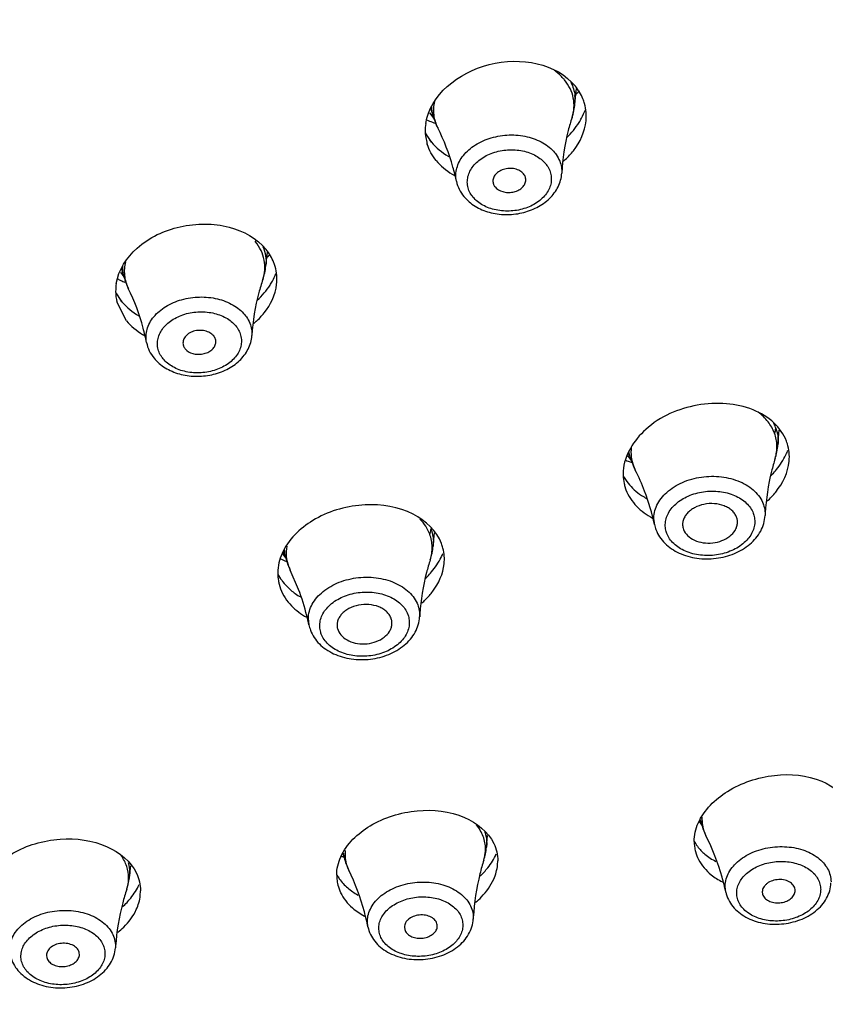
# Model space of a CAD drawing. Units: millimetres. Extents: x 333 to 630, y 3 to 213.
# Drawn here: x 431 to 433, y 130 to 133 of the extents above; entities that cross this region are included whole.
import ezdxf

# ---------------------------------------------------------------- set-up
doc = ezdxf.new("R2010")
doc.units = ezdxf.units.MM
doc.header["$LTSCALE"] = 16.335
doc.layers.get('0').update_dxf_attribs({"linetype": 'CONTINUOUS'})

msp = doc.modelspace()

# ---------------------------------------------------------------- linework, layer by layer
at = {"color": 7, "linetype": 'Continuous'}
for p, q in [((432.091, 132.9066), (432.0953, 132.9493)), ((432.0948, 132.9446), (432.0959, 132.9482)), ((431.6959, 132.8761), (431.6919, 132.8913)), ((431.6868, 132.881), (431.699, 132.8657)), ((431.6926, 132.8), (431.6875, 132.8064)), ((431.2323, 132.4559), (431.2367, 132.4946)), ((431.2361, 132.4895), (431.2374, 132.4934)), ((430.8288, 132.4383), (430.8381, 132.4255)), ((430.8369, 132.4298), (430.8322, 132.4486)), ((430.8453, 132.3037), (430.8187, 132.356)), ((430.8277, 132.3632), (430.8327, 132.3567)), ((432.6548, 131.9591), (432.6587, 132)), ((432.2446, 131.9255), (432.2411, 131.9391)), ((432.2368, 131.9293), (432.2476, 131.9155)), ((432.2288, 131.8461), (432.2327, 131.8342)), ((431.697, 131.6776), (431.7009, 131.7148)), ((432.3913, 131.7279), (432.3926, 131.7238)), ((431.2865, 131.6478), (431.282, 131.6656)), ((431.2785, 131.6566), (431.2875, 131.6442)), ((431.3234, 131.5575), (431.3, 131.6112)), ((431.2691, 131.572), (431.2733, 131.5586)), ((431.4314, 131.4485), (431.4328, 131.444)), ((432.4363, 130.9124), (432.4429, 130.9037)), ((432.4416, 130.908), (432.4393, 130.9168)), ((431.8453, 130.8415), (431.8485, 130.8736)), ((431.4464, 130.8173), (431.4497, 130.8126)), ((431.4498, 130.8122), (431.4469, 130.8236)), ((430.8539, 130.7605), (430.8571, 130.7897)), ((431.876, 130.7918), (431.8766, 130.8031)), ((430.8836, 130.7071), (430.8843, 130.7199)), ((432.6113, 130.7169), (432.6122, 130.7104)), ((432.7026, 130.7182), (432.7027, 130.7208)), ((431.7084, 130.6194), (431.7086, 130.6222)), ((431.6171, 130.6188), (431.618, 130.6127)), ((430.6229, 130.5405), (430.6237, 130.5346)), ((430.7142, 130.5401), (430.7144, 130.5433))]:
    msp.add_line(p, q, dxfattribs=at)
at = {"color": 9, "linetype": 'Continuous'}
for p, q in [((430.8327, 132.3567), (430.8279, 132.3633)), ((432.2437, 131.9291), (432.2386, 131.9358)), ((432.2536, 131.9003), (432.2585, 131.889)), ((432.6192, 131.7696), (432.6192, 131.7626)), ((431.2847, 131.655), (431.2799, 131.6617)), ((431.2955, 131.6215), (431.3, 131.6112)), ((431.6596, 131.4888), (431.6596, 131.4811)), ((431.8458, 130.8515), (431.8453, 130.8415)), ((430.8545, 130.7717), (430.8539, 130.7605)), ((432.51, 130.7165), (432.5083, 130.7321)), ((431.5158, 130.62), (431.5143, 130.6347)), ((431.8085, 130.6456), (431.8083, 130.6417)), ((430.8146, 130.5661), (430.8144, 130.5612))]:
    msp.add_line(p, q, dxfattribs=at)
for centre, radius, start, end in [((431.985, 132.9174), 0.1065, 354.1771, 6.3258), ((431.7989, 132.903), 0.1065, 182.4259, 194.6309), ((431.0873, 132.5508), 0.1195, 346.4114, 348.1044), ((430.9393, 132.4553), 0.1056, 179.9342, 193.945), ((431.1261, 132.4678), 0.1069, 353.5892, 354.838), ((432.5396, 131.9663), 0.1162, 20.7959, 27.1212), ((432.3173, 131.9326), 0.0715, 200.7605, 206.9119), ((432.39, 131.7541), 0.0799, 182.3108, 192.0718), ((431.3903, 131.6741), 0.1071, 183.0408, 194.2134), ((431.3596, 131.6532), 0.0714, 200.7588, 206.3594), ((431.43, 131.4747), 0.0797, 182.3062, 191.5311), ((432.5227, 130.9565), 0.0875, 203.5582, 205.7696), ((432.5422, 130.9185), 0.0984, 176.7537, 179.9965), ((432.539, 130.9339), 0.1008, 189.3863, 194.8413), ((432.5507, 130.9217), 0.1074, 204.6061, 206.8811), ((431.5475, 130.8369), 0.1007, 187.0452, 194.1454), ((431.551, 130.8215), 0.0988, 173.822, 179.9864), ((430.7539, 130.7716), 0.1006, 0.0403, 15.1442), ((431.5594, 130.8247), 0.1078, 204.5678, 206.1857)]:
    msp.add_arc(centre, radius, start, end, dxfattribs=at)
at = {"color": 7, "linetype": 'Continuous'}
for centre, radius, start, end in [((431.8845, 133.1573), 0.3067, 313.1094, 315.6216), ((431.9942, 132.872), 0.1283, 15.9009, 22.0235), ((431.9116, 132.9249), 0.1803, 341.7411, 354.1573), ((431.8691, 132.9213), 0.1791, 194.6492, 198.1079), ((431.8704, 132.9218), 0.1804, 198.1222, 207.1018), ((431.9345, 132.9601), 0.1982, 327.8186, 331.9363), ((431.9479, 132.9531), 0.1831, 331.9027, 339.8896), ((431.8085, 132.8321), 0.1335, 171.5515, 181.4131), ((431.8025, 133.1336), 0.2984, 245.5583, 247.2429), ((431.8067, 133.1437), 0.3093, 247.2512, 250.3387), ((431.8042, 132.8914), 0.1443, 206.134, 216.9567), ((431.8041, 132.8321), 0.1291, 181.4575, 186.4394), ((431.8022, 132.8319), 0.1271, 186.4432, 194.6512), ((431.8014, 132.8317), 0.1264, 194.6669, 197.2783), ((431.8074, 132.8937), 0.1482, 216.9281, 219.2334), ((431.8356, 132.9271), 0.1922, 239.7979, 241.0216), ((431.9082, 132.9197), 0.2291, 310.9768, 312.8889), ((431.8481, 132.877), 0.1928, 239.321, 241.6582), ((431.0271, 132.7165), 0.3153, 311.4771, 313.1108), ((431.0534, 132.4761), 0.1801, 341.1937, 353.5535), ((431.1364, 132.4189), 0.1268, 16.175, 21.3263), ((431.0103, 132.4729), 0.1787, 193.9575, 195.3916), ((431.0117, 132.4733), 0.1801, 195.4148, 206.3515), ((431.0968, 132.4988), 0.1756, 331.062, 338.7226), ((430.9452, 132.3862), 0.1301, 170.6759, 180.583), ((430.9492, 132.6777), 0.288, 243.4782, 245.4662), ((430.9533, 132.6867), 0.298, 245.4682, 247.8303), ((431.0849, 132.5053), 0.1891, 327.2581, 331.0933), ((430.9408, 132.3862), 0.1258, 180.628, 193.92), ((430.9445, 132.4484), 0.1446, 206.3942, 216.1319), ((431.055, 132.4675), 0.2236, 309.8475, 312.3199), ((430.9909, 132.4344), 0.1965, 239.073, 240.8601), ((432.5644, 131.9258), 0.1221, 17.2275, 20.7526), ((432.472, 131.9764), 0.1837, 342.3862, 354.5867), ((432.5175, 132.0082), 0.1771, 334.3568, 338.8828), ((432.3489, 132.2042), 0.3108, 247.8965, 249.2767), ((432.3521, 132.2126), 0.3198, 249.2795, 251.2797), ((432.4209, 131.9719), 0.1823, 194.7474, 198.0138), ((432.4214, 131.9721), 0.1828, 198.0142, 200.754), ((432.4219, 131.9722), 0.1833, 200.7541, 202.8308), ((432.3517, 131.8781), 0.127, 176.2324, 181.7764), ((432.4221, 131.9723), 0.1836, 202.8305, 203.1522), ((432.4227, 131.9726), 0.1842, 203.1546, 206.9828), ((431.7255, 131.6184), 0.5978, 20.7376, 26.9128), ((432.3492, 131.878), 0.1245, 181.7773, 192.3332), ((432.3469, 131.9378), 0.1379, 207.7042, 218.2072), ((432.3475, 131.8777), 0.1227, 192.3642, 194.891), ((432.4579, 132.0487), 0.2496, 315.3038, 316.5903), ((431.6839, 131.6034), 0.642, 12.053, 20.682), ((432.3789, 131.9745), 0.1869, 236.49, 241.6318), ((433.2706, 131.7318), 0.6521, 176.6753, 177.2932), ((432.4063, 131.7577), 0.0967, 192.1004, 200.7696), ((431.5144, 131.6966), 0.1836, 341.8873, 354.0694), ((431.6057, 131.6412), 0.1225, 14.55, 20.7523), ((431.3966, 131.9124), 0.2971, 245.4863, 247.2478), ((431.3996, 131.9195), 0.3048, 247.2456, 248.5139), ((431.463, 131.6924), 0.182, 194.2006, 195.3852), ((431.4636, 131.6926), 0.1827, 195.389, 200.7545), ((431.4015, 131.9244), 0.3101, 248.5126, 249.3368), ((431.5661, 131.7219), 0.1709, 333.7305, 337.8491), ((431.3904, 131.6022), 0.1251, 176.1877, 180.6708), ((431.4642, 131.6929), 0.1833, 200.754, 202.6426), ((431.4644, 131.6929), 0.1836, 202.6423, 202.9357), ((431.4649, 131.6932), 0.1841, 202.9376, 206.4183), ((431.3889, 131.6021), 0.1236, 180.6727, 189.5502), ((431.3891, 131.6644), 0.1393, 207.3618, 215.976), ((431.3879, 131.602), 0.1226, 189.5667, 194.1672), ((431.3977, 131.6707), 0.15, 215.9859, 224.2513), ((431.5088, 131.7625), 0.2415, 313.8567, 315.5184), ((431.4241, 131.7021), 0.1911, 234.8792, 240.1725), ((431.5175, 131.6908), 0.2264, 310.7411, 314.457), ((432.3131, 131.4442), 0.6545, 176.0953, 176.772), ((431.4466, 131.4781), 0.0966, 191.5631, 200.7718), ((432.5387, 131.2147), 0.3205, 251.1878, 252.3326), ((432.613, 130.9535), 0.1773, 194.8497, 196.3093), ((432.6143, 130.9539), 0.1787, 196.3303, 206.8768), ((431.6675, 130.8593), 0.1787, 342.297, 354.299), ((432.5277, 130.9169), 0.1212, 209.4943, 217.1323), ((432.533, 130.8572), 0.1108, 179.9989, 187.5085), ((432.5327, 130.8572), 0.1105, 187.5233, 194.8604), ((431.5525, 131.0999), 0.3043, 248.6359, 250.2034), ((431.6231, 130.856), 0.1787, 194.1786, 206.1805), ((432.5344, 130.8577), 0.1123, 194.9077, 206.9572), ((430.6776, 130.7802), 0.1774, 352.1095, 353.6181), ((431.5401, 130.7631), 0.111, 180.0002, 185.3563), ((431.5384, 130.8254), 0.1248, 209.6547, 215.1325), ((431.6707, 130.9262), 0.228, 313.3684, 317.3896), ((430.6762, 130.7805), 0.1788, 341.579, 352.0886), ((431.5404, 130.7632), 0.1113, 185.3712, 194.0952), ((431.5426, 130.7639), 0.1137, 194.1416, 205.5658), ((430.6863, 130.8396), 0.2208, 311.9711, 316.5547), ((432.4893, 130.6055), 0.6819, 176.629, 176.9612), ((431.4942, 130.5167), 0.6812, 175.8428, 176.2527)]:
    msp.add_arc(centre, radius, start, end, dxfattribs=at)
at = {"color": 9, "linetype": 'Continuous'}
for points, start_tangent, end_tangent in [([(436.322, 130.9383), (436.3916, 131.8003), (436.2998, 132.6623), (436.0497, 133.5092), (435.645, 134.3261), (435.0915, 135.0987), (434.4, 135.814), (432.6514, 137.0225)], (0.172203, 0.985061), (-0.88395, 0.467582)), ([(432.4805, 136.9716), (434.26, 135.7917), (434.9694, 135.0877), (435.542, 134.3237), (435.9663, 133.5125), (436.2358, 132.6682), (436.3466, 131.8055), (436.295, 130.9394)], (0.892221, -0.451599), (-0.151892, -0.988397)), ([(432.0107, 136.7441), (433.3333, 136.0026), (434.4381, 135.1003), (435.2869, 134.0687), (435.8501, 132.9436), (436.1081, 131.7641), (436.052, 130.5713), (435.6838, 129.4065), (435.0161, 128.3103)], (0.908384, -0.418138), (-0.611422, -0.791305)), ([(432.5515, 136.3192), (433.831, 135.4598), (434.8464, 134.4391), (435.5581, 133.2972), (435.9382, 132.0787)], (0.876332, -0.481708), (0.165535, -0.986204)), ([(435.8818, 132.094), (435.5011, 133.2986), (434.7944, 134.4272), (433.789, 135.4362), (432.5238, 136.2866)], (-0.169914, 0.985459), (-0.876037, 0.482243)), ([(432.7048, 136.1324), (434.0145, 135.1692), (435.0021, 134.0301), (435.6219, 132.7679), (435.8451, 131.4411)], (0.860454, -0.509528), (0.014857, -0.99989)), ([(432.5667, 136.1077), (433.6502, 135.3667), (434.5369, 134.5048), (435.2003, 133.5478), (435.6206, 132.5243), (435.7852, 131.4648), (435.6893, 130.4011), (435.3356, 129.3651), (434.7347, 128.3876)], (0.867153, -0.498043), (-0.608329, -0.793685)), ([(432.0621, 132.9727), (432.0559, 132.9798), (432.0339, 132.9991)], (-0.632456, 0.774597), (-0.810607, 0.58559)), ([(432.0828, 132.8684), (432.0882, 132.8955), (432.0864, 132.9225), (432.0776, 132.9486), (432.0621, 132.9727)], (0.313371, 0.949631), (-0.632456, 0.774597)), ([(432.0797, 132.9663), (432.087, 132.948), (432.0909, 132.9291)], (0.448976, -0.893544), (0.110675, -0.993857)), ([(431.7007, 132.9126), (431.6987, 132.8754), (431.7098, 132.8396)], (-0.228935, -0.973442), (0.455554, -0.890208)), ([(431.7619, 132.6911), (431.7602, 132.7095), (431.763, 132.7281), (431.77, 132.7461), (431.7812, 132.7632), (431.7961, 132.7787), (431.8143, 132.7923), (431.8585, 132.812), (431.9084, 132.8199), (431.9582, 132.815), (432.002, 132.798), (432.0345, 132.7709)], (-0.206795, 0.978384), (0.632456, -0.774597)), ([(431.7966, 132.666), (431.7926, 132.6809), (431.7924, 132.6963), (431.7961, 132.7116), (431.8034, 132.7263), (431.8141, 132.7399), (431.828, 132.7521), (431.863, 132.7702), (431.904, 132.7784), (431.9457, 132.7756), (431.9825, 132.7622), (432.0097, 132.7398)], (-0.3714, 0.928473), (0.632456, -0.774597)), ([(432.0345, 132.7709), (432.0388, 132.7653), (432.0486, 132.7473)], (0.632456, -0.774597), (0.3714, -0.928473)), ([(432.0097, 132.7398), (432.0131, 132.7354), (432.0209, 132.7212)], (0.632456, -0.774597), (0.3714, -0.928473)), ([(432.0486, 132.7473), (432.0532, 132.7307), (432.0542, 132.7137)], (0.3714, -0.928473), (-0.053964, -0.998543)), ([(432.0209, 132.7212), (432.0248, 132.7062), (432.025, 132.6908), (432.0214, 132.6755), (432.0141, 132.6608), (432.0033, 132.6472), (431.9895, 132.6351), (431.9544, 132.6169), (431.9134, 132.6087), (431.8718, 132.6115), (431.835, 132.6249), (431.8077, 132.6473)], (0.3714, -0.928473), (-0.632456, 0.774597)), ([(431.8077, 132.6473), (431.8043, 132.6517), (431.7966, 132.666)], (-0.632456, 0.774597), (-0.3714, 0.928473)), ([(431.2239, 132.418), (431.2294, 132.4451), (431.2278, 132.4723), (431.219, 132.4985), (431.2035, 132.5228)], (0.322437, 0.946591), (-0.632456, 0.774597)), ([(431.2243, 132.5097), (431.2317, 132.4843), (431.2326, 132.4582)], (0.391509, -0.920174), (-0.08996, -0.995945)), ([(430.8426, 132.4675), (430.8396, 132.4299), (430.8503, 132.3934)], (-0.255989, -0.96668), (0.443891, -0.896081)), ([(430.9009, 132.2432), (430.8995, 132.2615), (430.9024, 132.2799), (430.9096, 132.2977), (430.9209, 132.3146), (430.9359, 132.3299), (430.9542, 132.3432), (430.9984, 132.3623), (431.0482, 132.3697), (431.0978, 132.3646), (431.1414, 132.3474), (431.1738, 132.3203)], (-0.195189, 0.980766), (0.632456, -0.774597)), ([(430.9356, 132.2169), (430.9316, 132.2318), (430.9314, 132.2471), (430.935, 132.2623), (430.9424, 132.2769), (430.9531, 132.2905), (430.967, 132.3024), (431.0021, 132.3204), (431.0431, 132.3283), (431.0847, 132.3253), (431.1216, 132.3118), (431.1488, 132.2894)], (-0.371953, 0.928252), (0.632456, -0.774597)), ([(431.1738, 132.3203), (431.1781, 132.3147), (431.1879, 132.2968)], (0.632456, -0.774597), (0.371953, -0.928252)), ([(431.1488, 132.2894), (431.1522, 132.2849), (431.1599, 132.2707)], (0.632456, -0.774597), (0.371953, -0.928252)), ([(431.1879, 132.2968), (431.1926, 132.2798), (431.1934, 132.2624)], (0.371953, -0.928252), (-0.06471, -0.997904)), ([(431.1599, 132.2707), (431.1639, 132.2558), (431.1641, 132.2404), (431.1605, 132.2252), (431.1531, 132.2106), (431.1424, 132.1971), (431.1285, 132.1851), (431.0934, 132.1672), (431.0524, 132.1592), (431.0108, 132.1622), (430.9739, 132.1758), (430.9467, 132.1982)], (0.371953, -0.928252), (-0.632456, 0.774597)), ([(430.9467, 132.1982), (430.9433, 132.2026), (430.9356, 132.2169)], (-0.632456, 0.774597), (-0.371953, 0.928252)), ([(432.6453, 131.9914), (432.6274, 132.0228), (432.5995, 132.0499)], (-0.354349, 0.935113), (-0.799534, 0.60062)), ([(432.6482, 132.0075), (432.6478, 132.0035), (432.6453, 131.9914)], (-0.084745, -0.996403), (-0.264663, -0.964341)), ([(432.6471, 131.9208), (432.6522, 131.9565), (432.6453, 131.9914)], (0.302644, 0.953104), (-0.354349, 0.935113)), ([(432.6482, 132.0075), (432.6543, 131.9836), (432.6548, 131.9591)], (0.354349, -0.935113), (-0.093787, -0.995592)), ([(432.2475, 131.9513), (432.2474, 131.9255), (432.2536, 131.9003)], (-0.127348, -0.991858), (0.354349, -0.935113)), ([(432.3101, 131.7509), (432.3118, 131.7711), (432.3186, 131.791), (432.3302, 131.8098), (432.3462, 131.827), (432.3893, 131.8544), (432.4422, 131.8694), (432.4981, 131.8701), (432.5496, 131.8565), (432.5716, 131.8448), (432.59, 131.8304), (432.6043, 131.8136), (432.614, 131.795)], (-0.040013, 0.999199), (0.354349, -0.935113)), ([(432.342, 131.7334), (432.3434, 131.7497), (432.3489, 131.7656), (432.3582, 131.7808), (432.371, 131.7946), (432.4057, 131.8166), (432.4482, 131.8286), (432.4931, 131.8292), (432.5345, 131.8183), (432.5521, 131.8089), (432.567, 131.7973), (432.5785, 131.7838), (432.5863, 131.7689)], (-0.040013, 0.999199), (0.354349, -0.935113)), ([(432.5863, 131.7689), (432.5879, 131.7639), (432.5905, 131.7484)], (0.354349, -0.935113), (0.040013, -0.999199)), ([(432.614, 131.795), (432.6161, 131.7888), (432.6192, 131.7696)], (0.354349, -0.935113), (0.040013, -0.999199)), ([(431.6875, 131.7108), (431.6764, 131.7326), (431.6605, 131.7526)], (-0.354349, 0.935113), (-0.69117, 0.722692)), ([(432.5905, 131.7484), (432.5891, 131.7322), (432.5836, 131.7162), (432.5743, 131.7011), (432.5614, 131.6873), (432.5268, 131.6653), (432.4842, 131.6532), (432.4394, 131.6526), (432.398, 131.6636), (432.3803, 131.673), (432.3655, 131.6846), (432.354, 131.6981), (432.3462, 131.713)], (0.040013, -0.999199), (-0.354349, 0.935113)), ([(431.6905, 131.7269), (431.69, 131.7229), (431.6875, 131.7108)], (-0.093414, -0.995627), (-0.272248, -0.962227)), ([(431.6905, 131.7269), (431.6967, 131.7025), (431.697, 131.6776)], (0.354349, -0.935113), (-0.102816, -0.9947)), ([(432.3462, 131.713), (432.3445, 131.718), (432.342, 131.7334)], (-0.354349, 0.935113), (-0.040013, 0.999199)), ([(431.6889, 131.6395), (431.6944, 131.6754), (431.6875, 131.7108)], (0.310931, 0.950432), (-0.354349, 0.935113)), ([(431.2902, 131.6771), (431.2891, 131.649), (431.2955, 131.6215)], (-0.170963, -0.985277), (0.354349, -0.935113)), ([(431.3504, 131.4715), (431.3521, 131.4917), (431.3589, 131.5115), (431.3705, 131.5302), (431.3865, 131.5473), (431.4296, 131.5744), (431.4826, 131.5892), (431.5385, 131.5897), (431.59, 131.5759), (431.612, 131.5641), (431.6304, 131.5496), (431.6447, 131.5327), (431.6544, 131.5142)], (-0.039957, 0.999201), (0.354349, -0.935113)), ([(431.3821, 131.4538), (431.3835, 131.4701), (431.389, 131.486), (431.3983, 131.501), (431.4112, 131.5148), (431.4458, 131.5366), (431.4884, 131.5484), (431.5333, 131.5488), (431.5747, 131.5377), (431.5924, 131.5283), (431.6072, 131.5166), (431.6187, 131.5031), (431.6265, 131.4881)], (-0.039957, 0.999201), (0.354349, -0.935113)), ([(431.6544, 131.5142), (431.6565, 131.508), (431.6596, 131.4888)], (0.354349, -0.935113), (0.039957, -0.999201)), ([(431.6265, 131.4881), (431.6282, 131.4831), (431.6307, 131.4677)], (0.354349, -0.935113), (0.039957, -0.999201)), ([(431.3863, 131.4334), (431.3847, 131.4384), (431.3821, 131.4538)], (-0.354349, 0.935113), (-0.039957, 0.999201)), ([(431.6307, 131.4677), (431.6293, 131.4515), (431.6238, 131.4356), (431.6145, 131.4205), (431.6016, 131.4068), (431.567, 131.385), (431.5244, 131.3732), (431.4795, 131.3727), (431.4381, 131.3838), (431.4205, 131.3933), (431.4056, 131.405), (431.3941, 131.4185), (431.3863, 131.4334)], (0.039957, -0.999201), (-0.354349, 0.935113)), ([(431.8427, 130.836), (431.841, 130.8537), (431.8362, 130.871), (431.8172, 130.9033)], (0, 1), (-0.637506, 0.770446)), ([(432.4439, 130.9185), (432.4462, 130.8974), (432.453, 130.877)], (0, -1), (0.416311, -0.909222)), ([(431.8403, 130.8842), (431.8427, 130.8762), (431.8458, 130.8515)], (0.324055, -0.946038), (0, -1)), ([(431.8458, 130.8515), (431.8453, 130.8476), (431.8427, 130.836)], (-0.098411, -0.995146), (-0.29567, -0.95529)), ([(432.5127, 130.7575), (432.5214, 130.7756), (432.5346, 130.7926), (432.5516, 130.8078), (432.5721, 130.8207), (432.6204, 130.8381), (432.6732, 130.8426), (432.7238, 130.8336), (432.7654, 130.8122), (432.7811, 130.7977), (432.7928, 130.7813), (432.7999, 130.7635), (432.8023, 130.7448)], (0.327569, 0.944827), (0, -1)), ([(430.8512, 130.7562), (430.8459, 130.7879), (430.8303, 130.8176)], (0, 1), (-0.587562, 0.809179)), ([(431.4522, 130.8215), (431.4545, 130.8003), (431.4614, 130.7799)], (0, -1), (0.415736, -0.909485)), ([(431.8378, 130.8049), (431.8399, 130.8126), (431.8427, 130.836)], (0.304141, 0.952627), (0, 1)), ([(432.5439, 130.7339), (432.5508, 130.7483), (432.5612, 130.7618), (432.5747, 130.7738), (432.591, 130.7841), (432.6293, 130.7979), (432.6712, 130.8015), (432.7113, 130.7943), (432.7444, 130.7774), (432.7569, 130.7659), (432.7661, 130.7528), (432.7717, 130.7387), (432.7736, 130.7239)], (0.327569, 0.944827), (0, -1)), ([(430.8545, 130.7717), (430.854, 130.7678), (430.8512, 130.7562)], (-0.110618, -0.993863), (-0.306904, -0.951741)), ([(432.5083, 130.7321), (432.5086, 130.7385), (432.5127, 130.7575)], (0, 1), (0.327569, 0.944827)), ([(430.8458, 130.724), (430.8482, 130.732), (430.8512, 130.7562)], (0.316008, 0.948756), (0, 1)), ([(431.5187, 130.6601), (431.5275, 130.6782), (431.5406, 130.695), (431.5576, 130.7101), (431.5781, 130.7229), (431.6264, 130.74), (431.6793, 130.7442), (431.7299, 130.7349), (431.7715, 130.7132), (431.7873, 130.6987), (431.7989, 130.6822), (431.806, 130.6643), (431.8085, 130.6456)], (0.328341, 0.944559), (0, -1)), ([(432.5404, 130.7138), (432.5406, 130.7188), (432.5439, 130.7339)], (0, 1), (0.327569, 0.944827)), ([(431.5496, 130.6363), (431.5566, 130.6507), (431.567, 130.6641), (431.5805, 130.676), (431.5968, 130.6862), (431.6351, 130.6998), (431.6771, 130.7031), (431.7172, 130.6957), (431.7502, 130.6785), (431.7627, 130.667), (431.772, 130.6539), (431.7776, 130.6397), (431.7795, 130.6249)], (0.328341, 0.944559), (0, -1)), ([(432.7702, 130.7037), (432.7633, 130.6893), (432.7528, 130.6759), (432.7393, 130.6638), (432.7231, 130.6536), (432.6847, 130.6398), (432.6428, 130.6362), (432.6027, 130.6434), (432.5697, 130.6603), (432.5572, 130.6718), (432.548, 130.6848), (432.5423, 130.699), (432.5404, 130.7138)], (-0.327569, -0.944827), (0, 1)), ([(432.7736, 130.7239), (432.7734, 130.7188), (432.7702, 130.7037)], (0, -1), (-0.327569, -0.944827)), ([(430.5247, 130.5823), (430.5335, 130.6004), (430.5466, 130.6171), (430.5637, 130.6321), (430.5841, 130.6448), (430.6325, 130.6616), (430.6854, 130.6654), (430.736, 130.6558), (430.7777, 130.6339), (430.7934, 130.6192), (430.805, 130.6027), (430.8122, 130.5847), (430.8146, 130.5661)], (0.329094, 0.944297), (0, -1)), ([(431.5143, 130.6347), (431.5146, 130.6411), (431.5187, 130.6601)], (0, 1), (0.328341, 0.944559)), ([(430.5554, 130.5584), (430.5623, 130.5727), (430.5728, 130.586), (430.5863, 130.5979), (430.6026, 130.6079), (430.6409, 130.6213), (430.6829, 130.6243), (430.723, 130.6167), (430.7561, 130.5993), (430.7686, 130.5877), (430.7778, 130.5745), (430.7835, 130.5603), (430.7854, 130.5455)], (0.329094, 0.944297), (0, -1)), ([(431.5462, 130.6162), (431.5464, 130.6213), (431.5496, 130.6363)], (0, 1), (0.328341, 0.944559)), ([(431.7795, 130.6249), (431.7793, 130.6198), (431.7761, 130.6047)], (0, -1), (-0.328341, -0.944559)), ([(431.7761, 130.6047), (431.7691, 130.5904), (431.7587, 130.577), (431.7452, 130.565), (431.7289, 130.5549), (431.6906, 130.5413), (431.6486, 130.538), (431.6085, 130.5454), (431.5755, 130.5626), (431.563, 130.5741), (431.5537, 130.5872), (431.5481, 130.6014), (431.5462, 130.6162)], (-0.328341, -0.944559), (0, 1)), ([(430.5519, 130.5383), (430.5522, 130.5433), (430.5554, 130.5584)], (0, 1), (0.329094, 0.944297)), ([(430.782, 130.5254), (430.775, 130.5111), (430.7646, 130.4978), (430.751, 130.4859), (430.7348, 130.4758), (430.6964, 130.4625), (430.6545, 130.4594), (430.6143, 130.4671), (430.5812, 130.4844), (430.5687, 130.4961), (430.5595, 130.5092), (430.5539, 130.5235), (430.5519, 130.5383)], (-0.329094, -0.944297), (0, 1)), ([(430.7854, 130.5455), (430.7852, 130.5404), (430.782, 130.5254)], (0, -1), (-0.329094, -0.944297))]:
    msp.add_spline(points, degree=3, dxfattribs=dict(at, start_tangent=start_tangent, end_tangent=end_tangent))
at = {"color": 7, "linetype": 'Continuous'}
for points, start_tangent, end_tangent in [([(431.6765, 132.8517), (431.8526, 133.0154), (432.0921, 132.9554)], (0.146371, 0.98923), (0.632456, -0.774597)), ([(432.1131, 132.9201), (432.0921, 132.9554)], (-0.374754, 0.927124), (-0.632456, 0.774597)), ([(432.1217, 132.8587), (432.1176, 132.9072)], (0.101299, 0.994856), (-0.273658, 0.961827)), ([(432.0828, 132.8684), (432.0723, 132.8324), (432.0542, 132.7137)], (-0.313389, -0.949625), (-0.053936, -0.998544)), ([(431.7619, 132.6911), (431.7521, 132.7309), (431.7098, 132.8396)], (-0.206698, 0.978405), (-0.455556, 0.890207)), ([(432.0641, 132.7518), (432.0866, 132.7762), (432.1217, 132.8587)], (0.732612, 0.680647), (0.101299, 0.994856)), ([(432.0682, 132.8127), (432.1023, 132.8545)], (0.716793, 0.697286), (0.532269, 0.846575)), ([(431.7054, 132.7489), (431.6808, 132.7942)], (-0.632456, 0.774597), (-0.296975, 0.954885)), ([(431.6926, 132.8), (431.7389, 132.761)], (0.632456, -0.774596), (0.864238, -0.503083)), ([(431.7054, 132.7489), (431.7498, 132.7113)], (0.632456, -0.774597), (0.859969, -0.510347)), ([(431.9483, 132.7117), (431.938, 132.7203), (431.924, 132.7256), (431.9082, 132.7269), (431.8924, 132.7241), (431.8786, 132.7176), (431.8686, 132.7081), (431.8635, 132.6968), (431.864, 132.6851)], (-0.632456, 0.774597), (0.277583, -0.960702)), ([(431.7825, 132.6489), (431.8134, 132.6221), (431.8531, 132.6051), (431.8978, 132.5987), (431.9433, 132.6034), (431.9854, 132.6186), (432.0202, 132.6434), (432.0442, 132.676), (432.0511, 132.6944), (432.0542, 132.7137)], (0.632456, -0.774597), (0.053936, 0.998544)), ([(431.9542, 132.6921), (431.9534, 132.7023), (431.9483, 132.7117)], (0.126864, 0.99192), (-0.632456, 0.774597)), ([(431.7619, 132.6911), (431.7696, 132.6689), (431.7825, 132.6489)], (0.206698, -0.978405), (0.632456, -0.774597)), ([(431.864, 132.6851), (431.8648, 132.6826), (431.8691, 132.6754)], (0.277583, -0.960702), (0.632456, -0.774597)), ([(431.8691, 132.6754), (431.8903, 132.6624), (431.9042, 132.6602), (431.9185, 132.6613), (431.9319, 132.6656), (431.943, 132.6727), (431.9507, 132.6818), (431.9542, 132.6921)], (0.632456, -0.774597), (0.126864, 0.99192)), ([(430.8167, 132.4073), (430.8746, 132.5054), (430.9942, 132.5649), (431.0636, 132.5725), (431.1307, 132.5637), (431.2329, 132.5019)], (0.161532, 0.986868), (0.632456, -0.774597)), ([(431.2545, 132.465), (431.2329, 132.5019)], (-0.363474, 0.931605), (-0.632456, 0.774597)), ([(431.2623, 132.4049), (431.2582, 132.4543)], (0.11182, 0.993729), (-0.278318, 0.960489)), ([(431.2239, 132.418), (431.2129, 132.3818), (431.1934, 132.2624)], (-0.322446, -0.946588), (-0.064666, -0.997907)), ([(431.2056, 132.3021), (431.2275, 132.3254), (431.2623, 132.4049)], (0.739289, 0.673388), (0.11182, 0.993729)), ([(431.2085, 132.361), (431.244, 132.403)], (0.733581, 0.679602), (0.540567, 0.841301)), ([(430.9009, 132.2432), (430.8915, 132.2834), (430.8503, 132.3934)], (-0.195088, 0.980786), (-0.443902, 0.896075)), ([(430.8327, 132.3567), (430.8793, 132.3173)], (0.632456, -0.774596), (0.860899, -0.508776)), ([(430.8453, 132.3037), (430.8899, 132.2658)], (0.632456, -0.774597), (0.85778, -0.514017)), ([(430.9217, 132.1999), (430.9525, 132.1732), (430.992, 132.1561), (431.0365, 132.1495), (431.0819, 132.1538), (431.124, 132.1686), (431.1589, 132.1929), (431.1831, 132.2251), (431.1902, 132.2433), (431.1934, 132.2624)], (0.632456, -0.774597), (0.064666, 0.997907)), ([(431.0874, 132.2616), (431.077, 132.2702), (431.0631, 132.2755), (431.0474, 132.277), (431.0316, 132.2744), (431.0179, 132.268), (431.0078, 132.2587), (431.0026, 132.2475), (431.0029, 132.2359)], (-0.632456, 0.774597), (0.265838, -0.964018)), ([(431.0933, 132.2419), (431.0925, 132.2522), (431.0874, 132.2616)], (0.137146, 0.990551), (-0.632456, 0.774597)), ([(430.9009, 132.2432), (430.9085, 132.2204), (430.9217, 132.1999)], (0.195088, -0.980786), (0.632456, -0.774597)), ([(431.0029, 132.2359), (431.0038, 132.2333), (431.0081, 132.2259)], (0.265838, -0.964018), (0.632456, -0.774597)), ([(431.0081, 132.2259), (431.0292, 132.2128), (431.0431, 132.2106), (431.0574, 132.2116), (431.0707, 132.2158), (431.0818, 132.2227), (431.0896, 132.2317), (431.0933, 132.2419)], (0.632456, -0.774597), (0.137146, 0.990551)), ([(432.6786, 131.9691), (432.6439, 132.02), (432.5858, 132.0562), (432.5117, 132.0732), (432.4308, 132.069), (432.2878, 132.0018), (432.225, 131.8864)], (-0.354349, 0.935113), (-0.06559, -0.997847)), ([(432.6861, 131.9136), (432.6811, 131.962)], (0.090612, 0.995886), (-0.296169, 0.955136)), ([(432.6471, 131.9208), (432.637, 131.8855), (432.6196, 131.7696)], (-0.302605, -0.953116), (-0.057994, -0.998317)), ([(432.6246, 131.8024), (432.6488, 131.8278), (432.6861, 131.9136)], (0.744886, 0.667191), (0.090612, 0.995886)), ([(432.6392, 131.8772), (432.6506, 131.8902), (432.6772, 131.9316)], (0.687176, 0.726491), (0.432409, 0.901678)), ([(432.2385, 131.8525), (432.2757, 131.8186)], (0.617725, -0.786394), (0.833451, -0.552594)), ([(432.2327, 131.8342), (432.2624, 131.7882)], (0.354349, -0.935113), (0.69725, -0.716828)), ([(432.5398, 131.7581), (432.5347, 131.7677), (432.5271, 131.7763), (432.5173, 131.7836), (432.5056, 131.7894), (432.4783, 131.7955), (432.4493, 131.7937), (432.4228, 131.7842), (432.4117, 131.777), (432.4026, 131.7685), (432.3958, 131.759), (432.3915, 131.7488), (432.39, 131.7383), (432.3913, 131.7279)], (-0.35435, 0.935113), (0.253817, -0.967252)), ([(431.7203, 131.6846), (431.642, 131.766), (431.5082, 131.7921), (431.3702, 131.753), (431.2805, 131.6637)], (-0.35435, 0.935113), (-0.444985, -0.895538)), ([(432.2624, 131.7882), (432.3068, 131.7557)], (0.69725, -0.716828), (0.886649, -0.462443)), ([(432.3159, 131.7234), (432.3263, 131.7033), (432.3409, 131.6855), (432.3592, 131.6704), (432.3806, 131.6583), (432.4298, 131.6441), (432.4829, 131.6437), (432.5339, 131.6571), (432.577, 131.6831), (432.5939, 131.7001), (432.6069, 131.7194), (432.6155, 131.7405), (432.6192, 131.7626)], (0.354349, -0.935113), (0.047225, 0.998884)), ([(432.5423, 131.7402), (432.5421, 131.7493), (432.5398, 131.7581)], (0.093941, 0.995578), (-0.35435, 0.935113)), ([(432.3926, 131.7238), (432.4039, 131.7069), (432.4228, 131.6942), (432.4471, 131.6872), (432.4736, 131.6867), (432.4993, 131.6929), (432.5209, 131.7049), (432.5358, 131.7214), (432.5402, 131.7307), (432.5423, 131.7402)], (0.354349, -0.935113), (0.093941, 0.995578)), ([(431.2805, 131.6637), (431.2656, 131.6105)], (-0.444985, -0.895538), (-0.06643, -0.997791)), ([(431.7276, 131.6281), (431.7243, 131.6719)], (0.102588, 0.994724), (-0.25117, 0.967943)), ([(431.6889, 131.6395), (431.6786, 131.6042), (431.66, 131.4888)], (-0.310896, -0.950444), (-0.068097, -0.997679)), ([(431.6811, 131.5933), (431.6926, 131.6059), (431.7193, 131.6463)], (0.700624, 0.713531), (0.442313, 0.896861)), ([(431.676, 131.5293), (431.6961, 131.5521), (431.7276, 131.6281)], (0.713497, 0.700658), (0.102588, 0.994724)), ([(431.2733, 131.5586), (431.3037, 131.5117)], (0.354349, -0.935113), (0.697604, -0.716483)), ([(431.2903, 131.566), (431.3142, 131.5458)], (0.697237, -0.716841), (0.817556, -0.575849)), ([(431.3519, 131.4588), (431.3462, 131.4843), (431.3234, 131.5575)], (-0.19988, 0.97982), (-0.354349, 0.935113)), ([(431.3037, 131.5117), (431.3458, 131.4802)], (0.697604, -0.716483), (0.877214, -0.4801)), ([(431.58, 131.4776), (431.5749, 131.4872), (431.5674, 131.4958), (431.5576, 131.5032), (431.5459, 131.509), (431.5187, 131.5152), (431.4898, 131.5136), (431.4632, 131.5043), (431.4521, 131.4972), (431.4429, 131.4888), (431.4361, 131.4794), (431.4318, 131.4693), (431.4302, 131.4588), (431.4314, 131.4485)], (-0.354349, 0.935113), (0.244613, -0.969621)), ([(431.3562, 131.4439), (431.3665, 131.4238), (431.3811, 131.406), (431.3994, 131.3909), (431.4207, 131.3788), (431.4697, 131.3643), (431.5228, 131.3636), (431.5737, 131.3766), (431.6168, 131.4022), (431.6338, 131.419), (431.647, 131.4382), (431.6557, 131.4591), (431.6596, 131.4811)], (0.354349, -0.935113), (0.05631, 0.998413)), ([(431.5824, 131.4594), (431.5823, 131.4686), (431.58, 131.4776)], (0.102944, 0.994687), (-0.354349, 0.935113)), ([(431.4328, 131.444), (431.4441, 131.4271), (431.4629, 131.4143), (431.4871, 131.4072), (431.5136, 131.4066), (431.5392, 131.4126), (431.5608, 131.4244), (431.5759, 131.4407), (431.5803, 131.4499), (431.5824, 131.4594)], (0.354349, -0.935113), (0.102944, 0.994687)), ([(432.4334, 130.908), (432.5147, 130.9962), (432.5768, 131.0254), (432.6456, 131.0406), (432.7764, 131.0246), (432.8577, 130.9542)], (0.401692, 0.915775), (0.435494, -0.900192)), ([(431.4404, 130.8142), (431.522, 130.9005), (431.5842, 130.9284), (431.6531, 130.9422), (431.784, 130.9237), (431.8654, 130.8518)], (0.408078, 0.912947), (0.434347, -0.900746)), ([(432.4222, 130.8572), (432.4334, 130.908)], (0, 1), (0.401692, 0.915775)), ([(430.4474, 130.7395), (430.5292, 130.8242), (430.5915, 130.8508), (430.6605, 130.8633), (430.7917, 130.8422), (430.8731, 130.7687)], (0.412542, 0.910939), (0.431397, -0.902162)), ([(432.51, 130.7165), (432.4996, 130.7583), (432.4549, 130.8731)], (-0.211624, 0.977351), (-0.452062, 0.891987)), ([(431.8654, 130.8518), (431.8766, 130.8031)], (0.434347, -0.900746), (0, -1)), ([(432.4311, 130.8437), (432.4522, 130.8217)], (0.60309, -0.797673), (0.766259, -0.642532)), ([(431.4291, 130.7631), (431.4404, 130.8142)], (0, 1), (0.408078, 0.912947)), ([(431.8385, 130.7719), (431.8488, 130.784), (431.8722, 130.8225)], (0.676624, 0.736329), (0.399324, 0.91681)), ([(432.4522, 130.8217), (432.4827, 130.8016)], (0.766259, -0.642532), (0.888593, -0.458697)), ([(431.8378, 130.8049), (431.8271, 130.7675), (431.8086, 130.6456)], (-0.304157, -0.952622), (-0.058801, -0.99827)), ([(431.8654, 130.7525), (431.876, 130.7918)], (0.405288, 0.914189), (0.099428, 0.995045)), ([(432.4343, 130.8068), (432.4692, 130.7647)], (0.45314, -0.891439), (0.777938, -0.628341)), ([(430.8731, 130.7687), (430.8843, 130.7199)], (0.431397, -0.902162), (0, -1)), ([(431.5158, 130.62), (431.5059, 130.6619), (431.4627, 130.7771)], (-0.199647, 0.979868), (-0.441233, 0.897393)), ([(432.4692, 130.7647), (432.5004, 130.7448)], (0.777938, -0.628341), (0.894204, -0.447659)), ([(430.8466, 130.6878), (430.857, 130.6996), (430.8804, 130.7373)], (0.687177, 0.72649), (0.406697, 0.913563)), ([(431.4363, 130.7536), (431.4596, 130.7281)], (0.575134, -0.818059), (0.758201, -0.652021)), ([(431.8151, 130.6881), (431.8311, 130.7029), (431.8654, 130.7525)], (0.766738, 0.64196), (0.405288, 0.914189)), ([(432.51, 130.7165), (432.5173, 130.6956), (432.5295, 130.6766), (432.5458, 130.6603), (432.5655, 130.6471), (432.6126, 130.6304), (432.6649, 130.6278), (432.7159, 130.6393), (432.7595, 130.6638), (432.7767, 130.6803), (432.7899, 130.6992), (432.7986, 130.7199), (432.8022, 130.7418)], (0.211624, -0.977351), (0.040661, 0.999173)), ([(432.7027, 130.7208), (432.7018, 130.7271), (432.6992, 130.7331), (432.6893, 130.7431), (432.6745, 130.7495), (432.657, 130.7512), (432.6395, 130.748), (432.6247, 130.7403), (432.619, 130.7352), (432.6148, 130.7294), (432.6122, 130.7232), (432.6113, 130.7169)], (0, 1), (0, -1)), ([(430.8458, 130.724), (430.8348, 130.6869), (430.8148, 130.5661)], (-0.31602, -0.948753), (-0.072493, -0.997369)), ([(430.8723, 130.6676), (430.8836, 130.7071)], (0.422008, 0.906592), (0.112508, 0.993651)), ([(431.4401, 130.7148), (431.4728, 130.6726)], (0.431275, -0.902221), (0.753161, -0.657837)), ([(431.4596, 130.7281), (431.4884, 130.7082)], (0.758201, -0.652021), (0.874949, -0.484216)), ([(432.6122, 130.7104), (432.6183, 130.7), (432.6292, 130.6919), (432.6437, 130.6873), (432.6598, 130.6866), (432.6756, 130.69), (432.689, 130.6971), (432.6984, 130.7069), (432.7026, 130.7182)], (0.280215, -0.959937), (0.112345, 0.993669)), ([(430.8214, 130.605), (430.8375, 130.6193), (430.8723, 130.6676)], (0.779361, 0.626575), (0.422008, 0.906592)), ([(431.4728, 130.6726), (431.5064, 130.6498)], (0.753161, -0.657837), (0.884808, -0.465955)), ([(431.7086, 130.6222), (431.7077, 130.6285), (431.7051, 130.6345), (431.6952, 130.6446), (431.6804, 130.6511), (431.6629, 130.6529), (431.6454, 130.6498), (431.6305, 130.6422), (431.6248, 130.6371), (431.6206, 130.6314), (431.618, 130.6252), (431.6171, 130.6188)], (0, 1), (0, -1)), ([(431.5158, 130.62), (431.5229, 130.599), (431.5348, 130.5799), (431.5509, 130.5634), (431.5705, 130.5499), (431.6174, 130.5326), (431.6696, 130.5294), (431.7208, 130.5403), (431.7646, 130.5642), (431.782, 130.5805), (431.7955, 130.5992), (431.8045, 130.6199), (431.8083, 130.6417)], (0.199647, -0.979868), (0.053012, 0.998594)), ([(431.618, 130.6127), (431.6239, 130.6022), (431.6347, 130.594), (431.6491, 130.5892), (431.6652, 130.5883), (431.6811, 130.5915), (431.6946, 130.5984), (431.7041, 130.6081), (431.7084, 130.6194)], (0.268561, -0.963263), (0.124636, 0.992203)), ([(430.7144, 130.5433), (430.7135, 130.5496), (430.7109, 130.5556), (430.701, 130.5658), (430.6862, 130.5723), (430.6776, 130.5739), (430.6687, 130.5743), (430.6512, 130.5713), (430.6363, 130.5638), (430.6264, 130.553), (430.6238, 130.5468), (430.6229, 130.5405)], (0, 1), (0, -1)), ([(430.5217, 130.5432), (430.5285, 130.522), (430.5401, 130.5028), (430.556, 130.4861), (430.5755, 130.4723), (430.6221, 130.4545), (430.6743, 130.4506), (430.7256, 130.4609), (430.7697, 130.4843), (430.7873, 130.5004), (430.8011, 130.5189), (430.8103, 130.5394), (430.8144, 130.5612)], (0.187619, -0.982242), (0.065356, 0.997862)), ([(430.6237, 130.5346), (430.6295, 130.524), (430.6402, 130.5157), (430.6546, 130.5107), (430.6707, 130.5096), (430.6865, 130.5126), (430.7001, 130.5193), (430.7098, 130.5289), (430.7142, 130.5401)], (0.256854, -0.96645), (0.136883, 0.990587))]:
    msp.add_spline(points, degree=3, dxfattribs=dict(at, start_tangent=start_tangent, end_tangent=end_tangent))

doc.saveas('drawing.dxf')
